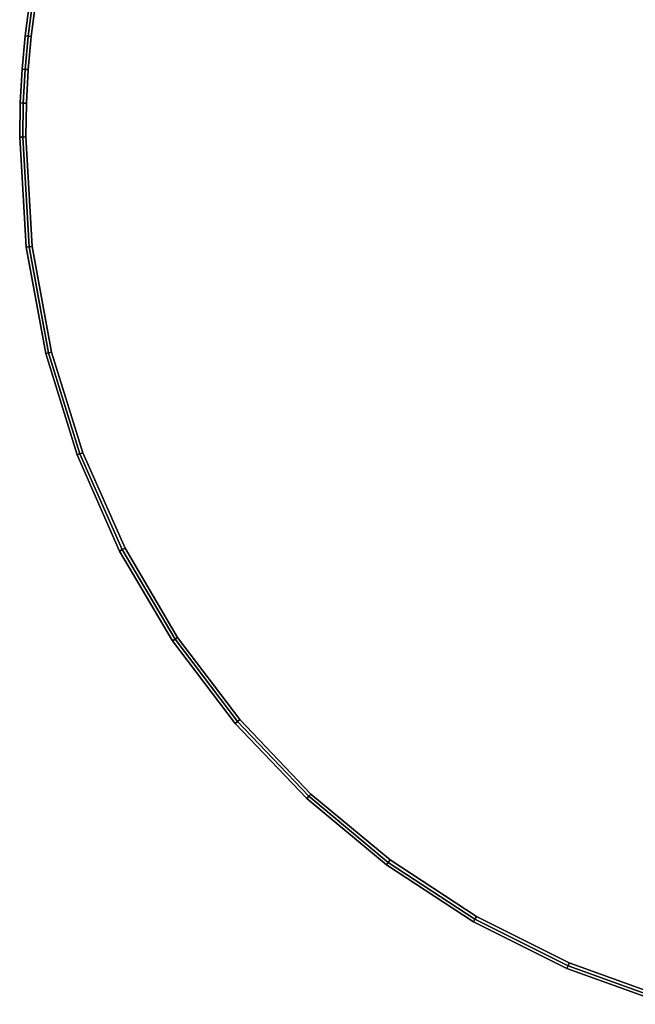
# Model space of a CAD drawing. Units: centimetres. Extents: x -30 to 30, y -30.8 to 30.8.
# Drawn here: x -30 to -9.6, y -27.9 to 4.6 of the extents above; entities that cross this region are included whole.
import ezdxf

# ---------------------------------------------------------------- set-up
doc = ezdxf.new("R2010")
doc.units = ezdxf.units.CM
doc.layers.get('0').update_dxf_attribs({"true_color": 0x1c59b1})

# ---------------------------------------------------------------- blocks, each defined once
blk = doc.blocks.new('bde939fd-c729-4416-88ab-0b55fca6d6a9')
at = {"color": 154, "true_color": 0x1c59b1}
for points, invisible_edges in [([(-0.41, -27.548, 53.4), (-11.369, 28.296, 53.4), (-9.228, 29.088, 53.4)], 13), ([(-9.228, 29.088, 58.3), (-11.369, 28.296, 58.3), (-0.41, -27.548, 58.3)], 14), ([(-0.41, -27.548, 53.4), (-13.427, 27.347, 53.4), (-11.369, 28.296, 53.4)], 13), ([(-11.369, 28.296, 58.3), (-13.427, 27.347, 58.3), (-0.41, -27.548, 58.3)], 14), ([(-0.41, -27.548, 53.4), (-15.397, 26.248, 53.4), (-13.427, 27.347, 53.4)], 13), ([(-13.427, 27.347, 58.3), (-15.397, 26.248, 58.3), (-0.41, -27.548, 58.3)], 14), ([(-0.41, -27.548, 53.4), (-17.27, 25.007, 53.4), (-15.397, 26.248, 53.4)], 13), ([(-15.397, 26.248, 58.3), (-17.27, 25.007, 58.3), (-0.41, -27.548, 58.3)], 14), ([(-0.41, -27.548, 53.4), (-19.04, 23.631, 53.4), (-17.27, 25.007, 53.4)], 13), ([(-17.27, 25.007, 58.3), (-19.04, 23.631, 58.3), (-0.41, -27.548, 58.3)], 14), ([(-0.41, -27.548, 53.4), (-20.698, 22.127, 53.4), (-19.04, 23.631, 53.4)], 13), ([(-19.04, 23.631, 58.3), (-20.698, 22.127, 58.3), (-0.41, -27.548, 58.3)], 14), ([(-0.41, -27.548, 53.4), (-24.313, 15.219, 53.4), (-24.262, 15.418, 53.4)], 13), ([(-24.262, 15.418, 58.3), (-24.313, 15.219, 58.3), (-0.41, -27.548, 58.3)], 14), ([(-0.41, -27.548, 53.4), (-24.262, 15.418, 53.4), (-24.235, 15.618, 53.4)], 13), ([(-24.235, 15.618, 58.3), (-24.262, 15.418, 58.3), (-0.41, -27.548, 58.3)], 14), ([(-0.41, -27.548, 53.4), (-24.487, 14.838, 53.4), (-24.387, 15.025, 53.4)], 13), ([(-24.387, 15.025, 58.3), (-24.487, 14.838, 58.3), (-0.41, -27.548, 58.3)], 14), ([(-0.41, -27.548, 53.4), (-24.387, 15.025, 53.4), (-24.313, 15.219, 53.4)], 13), ([(-24.313, 15.219, 58.3), (-24.387, 15.025, 58.3), (-0.41, -27.548, 58.3)], 14), ([(-0.41, -27.548, 53.4), (-24.746, 14.509, 53.4), (-24.608, 14.664, 53.4)], 13), ([(-24.608, 14.664, 58.3), (-24.746, 14.509, 58.3), (-0.41, -27.548, 58.3)], 14), ([(-0.41, -27.548, 53.4), (-24.608, 14.664, 53.4), (-24.487, 14.838, 53.4)], 13), ([(-24.487, 14.838, 58.3), (-24.608, 14.664, 58.3), (-0.41, -27.548, 58.3)], 14), ([(-29.8, 0.754, 53.4), (-29.779, 1.871, 53.4), (-24.746, 14.509, 53.4)], 14), ([(-29.581, -2.87, 53.4), (-29.8, 0.754, 53.4), (-24.746, 14.509, 53.4)], 14), ([(-24.746, 14.509, 58.3), (-29.779, 1.871, 58.3), (-29.8, 0.754, 58.3)], 13), ([(-24.746, 14.509, 58.3), (-29.8, 0.754, 58.3), (-29.581, -2.87, 58.3)], 13), ([(-29.779, 1.871, 53.4), (-29.717, 2.981, 53.4), (-24.746, 14.509, 53.4)], 14), ([(-24.746, 14.509, 58.3), (-29.717, 2.981, 58.3), (-29.779, 1.871, 58.3)], 13), ([(-29.717, 2.981, 53.4), (-29.615, 4.08, 53.4), (-24.746, 14.509, 53.4)], 14), ([(-24.746, 14.509, 58.3), (-29.615, 4.08, 58.3), (-29.717, 2.981, 58.3)], 13), ([(-29.615, 4.08, 53.4), (-29.474, 5.167, 53.4), (-24.746, 14.509, 53.4)], 14), ([(-24.746, 14.509, 58.3), (-29.474, 5.167, 58.3), (-29.615, 4.08, 58.3)], 13), ([(-28.944, -6.362, 53.4), (-29.581, -2.87, 53.4), (-24.746, 14.509, 53.4)], 14), ([(-24.746, 14.509, 58.3), (-29.581, -2.87, 58.3), (-28.944, -6.362, 58.3)], 13), ([(-27.912, -9.699, 53.4), (-28.944, -6.362, 53.4), (-24.746, 14.509, 53.4)], 14), ([(-24.746, 14.509, 58.3), (-28.944, -6.362, 58.3), (-27.912, -9.699, 58.3)], 13), ([(-26.512, -12.856, 53.4), (-27.912, -9.699, 53.4), (-24.746, 14.509, 53.4)], 14), ([(-24.746, 14.509, 58.3), (-27.912, -9.699, 58.3), (-26.512, -12.856, 58.3)], 13), ([(-24.769, -15.808, 53.4), (-26.512, -12.856, 53.4), (-24.746, 14.509, 53.4)], 14), ([(-24.746, 14.509, 58.3), (-26.512, -12.856, 58.3), (-24.769, -15.808, 58.3)], 13), ([(-22.708, -18.528, 53.4), (-24.769, -15.808, 53.4), (-24.746, 14.509, 53.4)], 14), ([(-24.746, 14.509, 58.3), (-24.769, -15.808, 58.3), (-22.708, -18.528, 58.3)], 13), ([(-20.355, -20.99, 53.4), (-22.708, -18.528, 53.4), (-24.746, 14.509, 53.4)], 14), ([(-17.736, -23.17, 53.4), (-20.355, -20.99, 53.4), (-24.746, 14.509, 53.4)], 14), ([(-8.535, -27.755, 53.4), (-11.8, -26.578, 53.4), (-24.746, 14.509, 53.4)], 14), ([(-0.41, -27.548, 53.4), (-0.603, -27.607, 53.4), (-24.746, 14.509, 53.4)], 14), ([(-11.8, -26.578, 53.4), (-14.876, -25.041, 53.4), (-24.746, 14.509, 53.4)], 14), ([(-14.876, -25.041, 53.4), (-17.736, -23.17, 53.4), (-24.746, 14.509, 53.4)], 14), ([(-24.746, 14.509, 58.3), (-17.736, -23.17, 58.3), (-14.876, -25.041, 58.3)], 13), ([(-24.746, 14.509, 58.3), (-14.876, -25.041, 58.3), (-11.8, -26.578, 58.3)], 13), ([(-24.746, 14.509, 58.3), (-11.8, -26.578, 58.3), (-8.535, -27.755, 58.3)], 13), ([(-24.746, 14.509, 58.3), (-20.355, -20.99, 58.3), (-17.736, -23.17, 58.3)], 13), ([(-24.746, 14.509, 58.3), (-0.603, -27.607, 58.3), (-0.41, -27.548, 58.3)], 13), ([(-24.746, 14.509, 58.3), (-22.708, -18.528, 58.3), (-20.355, -20.99, 58.3)], 13), ([(-29.715, 4.091, 53.4), (-29.814, 4.102, 53.5), (-29.672, 5.196, 53.5)], 12), ([(-29.573, 5.182, 58.3), (-29.672, 5.196, 58.2), (-29.814, 4.102, 58.2)], 12), ([(-29.814, 4.102, 58.2), (-29.672, 5.196, 58.2), (-29.672, 5.196, 53.5)], 12), ([(-29.672, 5.196, 53.5), (-29.814, 4.102, 53.5), (-29.814, 4.102, 58.2)], 12), ([(-29.814, 4.102, 58.2), (-29.715, 4.091, 58.3), (-29.573, 5.182, 58.3)], 12), ([(-29.672, 5.196, 53.5), (-29.573, 5.182, 53.4), (-29.715, 4.091, 53.4)], 12), ([(-29.715, 4.091, 53.4), (-29.573, 5.182, 53.4), (-29.474, 5.167, 53.4)], 12), ([(-29.573, 5.182, 58.3), (-29.715, 4.091, 58.3), (-29.615, 4.08, 58.3)], 12), ([(-29.474, 5.167, 53.4), (-29.615, 4.08, 53.4), (-29.715, 4.091, 53.4)], 12), ([(-29.615, 4.08, 58.3), (-29.474, 5.167, 58.3), (-29.573, 5.182, 58.3)], 12), ([(-29.817, 2.988, 53.4), (-29.917, 2.996, 53.5), (-29.814, 4.102, 53.5)], 12), ([(-29.715, 4.091, 58.3), (-29.814, 4.102, 58.2), (-29.917, 2.996, 58.2)], 12), ([(-29.814, 4.102, 53.5), (-29.917, 2.996, 53.5), (-29.917, 2.996, 58.2)], 12), ([(-29.917, 2.996, 58.2), (-29.814, 4.102, 58.2), (-29.814, 4.102, 53.5)], 12), ([(-29.917, 2.996, 58.2), (-29.817, 2.988, 58.3), (-29.715, 4.091, 58.3)], 12), ([(-29.814, 4.102, 53.5), (-29.715, 4.091, 53.4), (-29.817, 2.988, 53.4)], 12), ([(-29.817, 2.988, 53.4), (-29.715, 4.091, 53.4), (-29.615, 4.08, 53.4)], 12), ([(-29.715, 4.091, 58.3), (-29.817, 2.988, 58.3), (-29.717, 2.981, 58.3)], 12), ([(-29.615, 4.08, 53.4), (-29.717, 2.981, 53.4), (-29.817, 2.988, 53.4)], 12), ([(-29.717, 2.981, 58.3), (-29.615, 4.08, 58.3), (-29.715, 4.091, 58.3)], 12), ([(-29.879, 1.874, 53.4), (-29.979, 1.878, 53.5), (-29.917, 2.996, 53.5)], 12), ([(-29.817, 2.988, 58.3), (-29.917, 2.996, 58.2), (-29.979, 1.878, 58.2)], 12), ([(-29.979, 1.878, 58.2), (-29.917, 2.996, 58.2), (-29.917, 2.996, 53.5)], 12), ([(-29.917, 2.996, 53.5), (-29.979, 1.878, 53.5), (-29.979, 1.878, 58.2)], 12), ([(-29.979, 1.878, 58.2), (-29.879, 1.874, 58.3), (-29.817, 2.988, 58.3)], 12), ([(-29.917, 2.996, 53.5), (-29.817, 2.988, 53.4), (-29.879, 1.874, 53.4)], 12), ([(-29.879, 1.874, 53.4), (-29.817, 2.988, 53.4), (-29.717, 2.981, 53.4)], 12), ([(-29.817, 2.988, 58.3), (-29.879, 1.874, 58.3), (-29.779, 1.871, 58.3)], 12), ([(-29.717, 2.981, 53.4), (-29.779, 1.871, 53.4), (-29.879, 1.874, 53.4)], 12), ([(-29.779, 1.871, 58.3), (-29.717, 2.981, 58.3), (-29.817, 2.988, 58.3)], 12), ([(-29.879, 1.874, 58.3), (-29.979, 1.878, 58.2), (-30, 0.75, 58.2)], 12), ([(-29.9, 0.752, 53.4), (-30, 0.75, 53.5), (-29.979, 1.878, 53.5)], 12), ([(-30, 0.75, 58.2), (-29.979, 1.878, 58.2), (-29.979, 1.878, 53.5)], 12), ([(-29.979, 1.878, 53.5), (-30, 0.75, 53.5), (-30, 0.75, 58.2)], 12), ([(-30, 0.75, 58.2), (-29.9, 0.752, 58.3), (-29.879, 1.874, 58.3)], 12), ([(-29.979, 1.878, 53.5), (-29.879, 1.874, 53.4), (-29.9, 0.752, 53.4)], 12), ([(-29.9, 0.752, 53.4), (-29.879, 1.874, 53.4), (-29.779, 1.871, 53.4)], 12), ([(-29.879, 1.874, 58.3), (-29.9, 0.752, 58.3), (-29.8, 0.754, 58.3)], 12), ([(-29.779, 1.871, 53.4), (-29.8, 0.754, 53.4), (-29.9, 0.752, 53.4)], 12), ([(-29.8, 0.754, 58.3), (-29.779, 1.871, 58.3), (-29.879, 1.874, 58.3)], 12), ([(-30, 0.75, 53.5), (-29.9, 0.752, 53.4), (-29.681, -2.882, 53.4)], 12), ([(-29.9, 0.752, 58.3), (-30, 0.75, 58.2), (-29.78, -2.894, 58.2)], 12), ([(-29.681, -2.882, 53.4), (-29.78, -2.894, 53.5), (-30, 0.75, 53.5)], 12), ([(-29.78, -2.894, 58.2), (-30, 0.75, 58.2), (-30, 0.75, 53.5)], 12), ([(-30, 0.75, 53.5), (-29.78, -2.894, 53.5), (-29.78, -2.894, 58.2)], 12), ([(-29.681, -2.882, 53.4), (-29.9, 0.752, 53.4), (-29.8, 0.754, 53.4)], 12), ([(-29.581, -2.87, 58.3), (-29.8, 0.754, 58.3), (-29.9, 0.752, 58.3)], 12), ([(-29.78, -2.894, 58.2), (-29.681, -2.882, 58.3), (-29.9, 0.752, 58.3)], 12), ([(-29.9, 0.752, 58.3), (-29.681, -2.882, 58.3), (-29.581, -2.87, 58.3)], 12), ([(-29.8, 0.754, 53.4), (-29.581, -2.87, 53.4), (-29.681, -2.882, 53.4)], 12), ([(-29.78, -2.894, 53.5), (-29.681, -2.882, 53.4), (-29.041, -6.386, 53.4)], 12), ([(-29.681, -2.882, 58.3), (-29.78, -2.894, 58.2), (-29.138, -6.41, 58.2)], 12), ([(-29.041, -6.386, 53.4), (-29.138, -6.41, 53.5), (-29.78, -2.894, 53.5)], 12), ([(-29.78, -2.894, 53.5), (-29.138, -6.41, 53.5), (-29.138, -6.41, 58.2)], 12), ([(-29.138, -6.41, 58.2), (-29.78, -2.894, 58.2), (-29.78, -2.894, 53.5)], 12), ([(-29.041, -6.386, 53.4), (-29.681, -2.882, 53.4), (-29.581, -2.87, 53.4)], 12), ([(-28.944, -6.362, 58.3), (-29.581, -2.87, 58.3), (-29.681, -2.882, 58.3)], 12), ([(-29.138, -6.41, 58.2), (-29.041, -6.386, 58.3), (-29.681, -2.882, 58.3)], 12), ([(-29.681, -2.882, 58.3), (-29.041, -6.386, 58.3), (-28.944, -6.362, 58.3)], 12), ([(-29.581, -2.87, 53.4), (-28.944, -6.362, 53.4), (-29.041, -6.386, 53.4)], 12), ([(-29.138, -6.41, 53.5), (-29.041, -6.386, 53.4), (-28.006, -9.734, 53.4)], 12), ([(-29.041, -6.386, 58.3), (-29.138, -6.41, 58.2), (-28.1, -9.769, 58.2)], 12), ([(-28.006, -9.734, 53.4), (-28.1, -9.769, 53.5), (-29.138, -6.41, 53.5)], 12), ([(-28.1, -9.769, 58.2), (-29.138, -6.41, 58.2), (-29.138, -6.41, 53.5)], 12), ([(-29.138, -6.41, 53.5), (-28.1, -9.769, 53.5), (-28.1, -9.769, 58.2)], 12), ([(-28.006, -9.734, 53.4), (-29.041, -6.386, 53.4), (-28.944, -6.362, 53.4)], 12), ([(-27.912, -9.699, 58.3), (-28.944, -6.362, 58.3), (-29.041, -6.386, 58.3)], 12), ([(-28.1, -9.769, 58.2), (-28.006, -9.734, 58.3), (-29.041, -6.386, 58.3)], 12), ([(-29.041, -6.386, 58.3), (-28.006, -9.734, 58.3), (-27.912, -9.699, 58.3)], 12), ([(-28.944, -6.362, 53.4), (-27.912, -9.699, 53.4), (-28.006, -9.734, 53.4)], 12), ([(-28.006, -9.734, 58.3), (-28.1, -9.769, 58.2), (-26.69, -12.948, 58.2)], 12), ([(-28.1, -9.769, 53.5), (-28.006, -9.734, 53.4), (-26.601, -12.902, 53.4)], 12), ([(-26.601, -12.902, 53.4), (-26.69, -12.948, 53.5), (-28.1, -9.769, 53.5)], 12), ([(-28.1, -9.769, 53.5), (-26.69, -12.948, 53.5), (-26.69, -12.948, 58.2)], 12), ([(-26.69, -12.948, 58.2), (-28.1, -9.769, 58.2), (-28.1, -9.769, 53.5)], 12), ([(-26.601, -12.902, 53.4), (-28.006, -9.734, 53.4), (-27.912, -9.699, 53.4)], 12), ([(-26.512, -12.856, 58.3), (-27.912, -9.699, 58.3), (-28.006, -9.734, 58.3)], 12), ([(-26.69, -12.948, 58.2), (-26.601, -12.902, 58.3), (-28.006, -9.734, 58.3)], 12), ([(-28.006, -9.734, 58.3), (-26.601, -12.902, 58.3), (-26.512, -12.856, 58.3)], 12), ([(-27.912, -9.699, 53.4), (-26.512, -12.856, 53.4), (-26.601, -12.902, 53.4)], 12), ([(-26.69, -12.948, 53.5), (-26.601, -12.902, 53.4), (-24.852, -15.863, 53.4)], 12), ([(-26.601, -12.902, 58.3), (-26.69, -12.948, 58.2), (-24.935, -15.919, 58.2)], 12), ([(-24.852, -15.863, 53.4), (-24.935, -15.919, 53.5), (-26.69, -12.948, 53.5)], 12), ([(-26.69, -12.948, 53.5), (-24.935, -15.919, 53.5), (-24.935, -15.919, 58.2)], 12), ([(-24.935, -15.919, 58.2), (-26.69, -12.948, 58.2), (-26.69, -12.948, 53.5)], 12), ([(-24.769, -15.808, 58.3), (-26.512, -12.856, 58.3), (-26.601, -12.902, 58.3)], 12), ([(-24.852, -15.863, 53.4), (-26.601, -12.902, 53.4), (-26.512, -12.856, 53.4)], 12), ([(-24.935, -15.919, 58.2), (-24.852, -15.863, 58.3), (-26.601, -12.902, 58.3)], 12), ([(-26.601, -12.902, 58.3), (-24.852, -15.863, 58.3), (-24.769, -15.808, 58.3)], 12), ([(-26.512, -12.856, 53.4), (-24.769, -15.808, 53.4), (-24.852, -15.863, 53.4)], 12), ([(-24.852, -15.863, 58.3), (-24.935, -15.919, 58.2), (-22.86, -18.657, 58.2)], 12), ([(-24.935, -15.919, 53.5), (-24.852, -15.863, 53.4), (-22.784, -18.593, 53.4)], 12), ([(-22.784, -18.593, 53.4), (-22.86, -18.657, 53.5), (-24.935, -15.919, 53.5)], 12), ([(-24.935, -15.919, 53.5), (-22.86, -18.657, 53.5), (-22.86, -18.657, 58.2)], 12), ([(-22.86, -18.657, 58.2), (-24.935, -15.919, 58.2), (-24.935, -15.919, 53.5)], 12), ([(-22.708, -18.528, 58.3), (-24.769, -15.808, 58.3), (-24.852, -15.863, 58.3)], 12), ([(-22.784, -18.593, 53.4), (-24.852, -15.863, 53.4), (-24.769, -15.808, 53.4)], 12), ([(-22.86, -18.657, 58.2), (-22.784, -18.593, 58.3), (-24.852, -15.863, 58.3)], 12), ([(-24.852, -15.863, 58.3), (-22.784, -18.593, 58.3), (-22.708, -18.528, 58.3)], 12), ([(-24.769, -15.808, 53.4), (-22.708, -18.528, 53.4), (-22.784, -18.593, 53.4)], 12), ([(-20.355, -20.99, 58.3), (-22.708, -18.528, 58.3), (-22.784, -18.593, 58.3)], 12), ([(-20.423, -21.064, 53.4), (-22.784, -18.593, 53.4), (-22.708, -18.528, 53.4)], 12), ([(-22.708, -18.528, 53.4), (-20.355, -20.99, 53.4), (-20.423, -21.064, 53.4)], 12), ([(-22.86, -18.657, 53.5), (-22.784, -18.593, 53.4), (-20.423, -21.064, 53.4)], 12), ([(-22.784, -18.593, 58.3), (-22.86, -18.657, 58.2), (-20.492, -21.137, 58.2)], 12), ([(-20.423, -21.064, 53.4), (-20.492, -21.137, 53.5), (-22.86, -18.657, 53.5)], 12), ([(-20.492, -21.137, 58.2), (-22.86, -18.657, 58.2), (-22.86, -18.657, 53.5)], 12), ([(-22.86, -18.657, 53.5), (-20.492, -21.137, 53.5), (-20.492, -21.137, 58.2)], 12), ([(-20.492, -21.137, 58.2), (-20.423, -21.064, 58.3), (-22.784, -18.593, 58.3)], 12), ([(-22.784, -18.593, 58.3), (-20.423, -21.064, 58.3), (-20.355, -20.99, 58.3)], 12), ([(-20.423, -21.064, 58.3), (-20.492, -21.137, 58.2), (-17.855, -23.331, 58.2)], 12), ([(-20.492, -21.137, 53.5), (-20.423, -21.064, 53.4), (-17.795, -23.251, 53.4)], 12), ([(-17.795, -23.251, 53.4), (-17.855, -23.331, 53.5), (-20.492, -21.137, 53.5)], 12), ([(-20.492, -21.137, 53.5), (-17.855, -23.331, 53.5), (-17.855, -23.331, 58.2)], 12), ([(-17.855, -23.331, 58.2), (-20.492, -21.137, 58.2), (-20.492, -21.137, 53.5)], 12), ([(-17.736, -23.17, 58.3), (-20.355, -20.99, 58.3), (-20.423, -21.064, 58.3)], 12), ([(-17.795, -23.251, 53.4), (-20.423, -21.064, 53.4), (-20.355, -20.99, 53.4)], 12), ([(-17.855, -23.331, 58.2), (-17.795, -23.251, 58.3), (-20.423, -21.064, 58.3)], 12), ([(-20.423, -21.064, 58.3), (-17.795, -23.251, 58.3), (-17.736, -23.17, 58.3)], 12), ([(-20.355, -20.99, 53.4), (-17.736, -23.17, 53.4), (-17.795, -23.251, 53.4)], 12), ([(-17.795, -23.251, 58.3), (-17.855, -23.331, 58.2), (-14.976, -25.215, 58.2)], 12), ([(-17.855, -23.331, 53.5), (-17.795, -23.251, 53.4), (-14.926, -25.128, 53.4)], 12), ([(-14.926, -25.128, 53.4), (-14.976, -25.215, 53.5), (-17.855, -23.331, 53.5)], 12), ([(-14.976, -25.215, 58.2), (-17.855, -23.331, 58.2), (-17.855, -23.331, 53.5)], 12), ([(-17.855, -23.331, 53.5), (-14.976, -25.215, 53.5), (-14.976, -25.215, 58.2)], 12), ([(-14.876, -25.041, 58.3), (-17.736, -23.17, 58.3), (-17.795, -23.251, 58.3)], 12), ([(-14.926, -25.128, 53.4), (-17.795, -23.251, 53.4), (-17.736, -23.17, 53.4)], 12), ([(-14.976, -25.215, 58.2), (-14.926, -25.128, 58.3), (-17.795, -23.251, 58.3)], 12), ([(-17.795, -23.251, 58.3), (-14.926, -25.128, 58.3), (-14.876, -25.041, 58.3)], 12), ([(-17.736, -23.17, 53.4), (-14.876, -25.041, 53.4), (-14.926, -25.128, 53.4)], 12), ([(-11.8, -26.578, 58.3), (-14.876, -25.041, 58.3), (-14.926, -25.128, 58.3)], 12), ([(-11.84, -26.67, 53.4), (-14.926, -25.128, 53.4), (-14.876, -25.041, 53.4)], 12), ([(-14.876, -25.041, 53.4), (-11.8, -26.578, 53.4), (-11.84, -26.67, 53.4)], 12), ([(-14.926, -25.128, 58.3), (-14.976, -25.215, 58.2), (-11.879, -26.762, 58.2)], 12), ([(-14.976, -25.215, 53.5), (-14.926, -25.128, 53.4), (-11.84, -26.67, 53.4)], 12), ([(-11.84, -26.67, 53.4), (-11.879, -26.762, 53.5), (-14.976, -25.215, 53.5)], 12), ([(-11.879, -26.762, 58.2), (-14.976, -25.215, 58.2), (-14.976, -25.215, 53.5)], 12), ([(-14.976, -25.215, 53.5), (-11.879, -26.762, 53.5), (-11.879, -26.762, 58.2)], 12), ([(-11.879, -26.762, 58.2), (-11.84, -26.67, 58.3), (-14.926, -25.128, 58.3)], 12), ([(-14.926, -25.128, 58.3), (-11.84, -26.67, 58.3), (-11.8, -26.578, 58.3)], 12), ([(-11.879, -26.762, 53.5), (-11.84, -26.67, 53.4), (-8.563, -27.851, 53.4)], 12), ([(-11.84, -26.67, 58.3), (-11.879, -26.762, 58.2), (-8.591, -27.947, 58.2)], 12), ([(-8.535, -27.755, 58.3), (-11.8, -26.578, 58.3), (-11.84, -26.67, 58.3)], 12), ([(-8.563, -27.851, 53.4), (-11.84, -26.67, 53.4), (-11.8, -26.578, 53.4)], 12), ([(-8.591, -27.947, 58.2), (-8.563, -27.851, 58.3), (-11.84, -26.67, 58.3)], 12), ([(-11.84, -26.67, 58.3), (-8.563, -27.851, 58.3), (-8.535, -27.755, 58.3)], 12), ([(-11.8, -26.578, 53.4), (-8.535, -27.755, 53.4), (-8.563, -27.851, 53.4)], 12), ([(-8.563, -27.851, 53.4), (-8.591, -27.947, 53.5), (-11.879, -26.762, 53.5)], 12), ([(-8.591, -27.947, 58.2), (-11.879, -26.762, 58.2), (-11.879, -26.762, 53.5)], 12), ([(-11.879, -26.762, 53.5), (-8.591, -27.947, 53.5), (-8.591, -27.947, 58.2)], 12)]:
    blk.add_3dface(points, dxfattribs=dict(at, invisible_edges=invisible_edges))
blk = doc.blocks.new('b4c18e90-24f6-4d9d-97d4-c9a5a88d0ae8')
blk.add_blockref('bde939fd-c729-4416-88ab-0b55fca6d6a9', (0, 0))
blk = doc.blocks.new('736a791c-bd00-4e8c-a386-3a33482749ad')
at = {"color": 154, "true_color": 0x1c59b1, "invisible_edges": 15}
for points in [[(-0.41, -27.548, 53.4), (-24.235, 15.618, 53.4), (-20.698, 22.127, 53.4)], [(-20.698, 22.127, 58.3), (-24.235, 15.618, 58.3), (-0.41, -27.548, 58.3)], [(-0.603, -27.607, 53.4), (-8.535, -27.755, 53.4), (-24.746, 14.509, 53.4)], [(-24.746, 14.509, 58.3), (-8.535, -27.755, 58.3), (-0.603, -27.607, 58.3)]]:
    blk.add_3dface(points, dxfattribs=at)
blk.add_blockref('b4c18e90-24f6-4d9d-97d4-c9a5a88d0ae8', (0, 0))
blk = doc.blocks.new('95411c54-db86-4616-ae9a-92111369c1cd')
blk.add_blockref('736a791c-bd00-4e8c-a386-3a33482749ad', (0, 0))

msp = doc.modelspace()

# ---------------------------------------------------------------- block references
msp.add_blockref('95411c54-db86-4616-ae9a-92111369c1cd', (0, 0))

doc.saveas('drawing.dxf')
